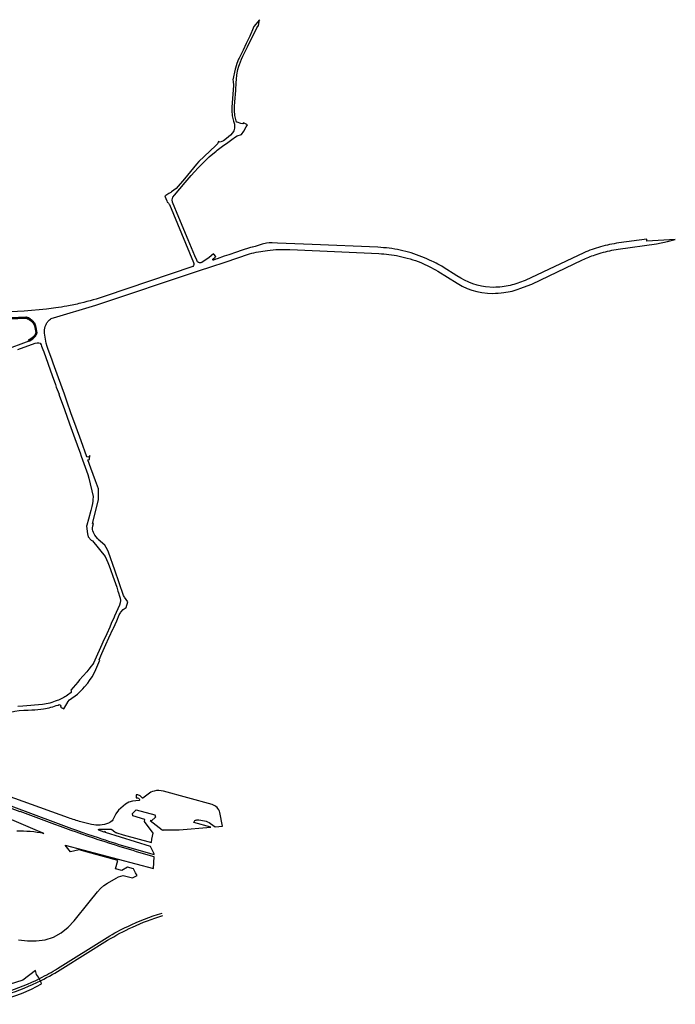
# Model space of a CAD drawing. Units: metres. Extents: x 716809 to 721420, y 77311 to 84157.
# Drawn here: x 720436 to 721420, y 79049 to 80528 of the extents above; entities that cross this region are included whole.
import ezdxf

# ---------------------------------------------------------------- set-up
doc = ezdxf.new("R2010")
doc.units = ezdxf.units.M
for name, color, linetype in [('MOP_CS_FERROVIA', 7, 'Continuous'), ('MOP_CS_MARCIAPIEDE', 7, 'Continuous'), ('MOP_CS_STRADA_SENTIERO', 7, 'Continuous'), ('MOP_OS_BINARI_FERROVIA', 7, 'Continuous')]:
    doc.layers.add(name, color=color, linetype=linetype)

msp = doc.modelspace()

# ---------------------------------------------------------------- linework, layer by layer
at = {"layer": 'MOP_CS_FERROVIA', "color": 0, "linetype": 'Continuous'}
msp.add_lwpolyline([(720417.3, 79057.6), (720438.8, 79065.4), (720453.7, 79071.9), (720469.1, 79079.7), (720468.4, 79081.9), (720464.3, 79089.9), (720461.4, 79093.8), (720461.4, 79093.8), (720460, 79099.5), (720441, 79085.3), (720410.8, 79075.6)], dxfattribs=at)
at = {"layer": 'MOP_CS_MARCIAPIEDE', "color": 0, "linetype": 'Continuous'}
msp.add_lwpolyline([(720407.8, 80077.7), (720446.4, 80079.5), (720448, 80078.5), (720450.6, 80077.4), (720453.7, 80074.6), (720456, 80072.3), (720457.6, 80070.1), (720458.4, 80067.6), (720460.4, 80057.7), (720459.2, 80054.9), (720457.3, 80052), (720455, 80049.6), (720452.1, 80047.7), (720449, 80046.4), (720449.7, 80044.8, 0.035307), (720452.9, 80046.3, 0.037491), (720456, 80048.4, 0.049574), (720458.6, 80051, 0.098412), (720462, 80057.5), (720460, 80068), (720460, 80068, 0.011293), (720459.1, 80070.9, 0.056636), (720454.8, 80075.8, 0.057809), (720449.3, 80079.7, 0.032964), (720447.7, 80080.3, 0.042197), (720445.5, 80080.8), (720163.8, 80068)], format="xyb", dxfattribs=at)
at = {"layer": 'MOP_CS_STRADA_SENTIERO', "color": 0, "linetype": 'Continuous'}
for points in [[(720397.3, 79478.7, -0.118152), (720449, 79490.9), (720454.3, 79491.2, 0.037901), (720472.1, 79492.7, 0.047577), (720493.8, 79498.4, -0.395492), (720497.2, 79498.4, -0.410194), (720497.4, 79495), (720502.6, 79492.6), (720508.2, 79502.9), (720508.4, 79503.3), (720510.9, 79506.2), (720523, 79514.9), (720531.2, 79522.7), (720533.6, 79525.5), (720538.3, 79531), (720538.3, 79531), (720541.1, 79535.1), (720544.8, 79540.6), (720548, 79546.1), (720550.7, 79551.5), (720556.6, 79565.6), (720555.3, 79566.1), (720559.4, 79575.6), (720565.6, 79589.1), (720570.1, 79599.1), (720576.6, 79613.4), (720577.1, 79613.9), (720581.8, 79624.9), (720585.5, 79633.6), (720587.5, 79636.6), (720588.1, 79637.7), (720591.5, 79641.8), (720595.9, 79644.6), (720598.5, 79653.2), (720593.5, 79660.5), (720593, 79661.2), (720592, 79662.8), (720585.5, 79682), (720579.2, 79701.1), (720569.4, 79727.7), (720568, 79731.6), (720563.9, 79738.5), (720554, 79746.7), (720554.7, 79746.9), (720553.2, 79748.3), (720551.1, 79750.8), (720549, 79753.6), (720547.8, 79755.6), (720546.8, 79757.6), (720545.9, 79759.8), (720545.5, 79762.2), (720545.5, 79764.6), (720545.8, 79767), (720546, 79767.6), (720546.8, 79771.1), (720545.3, 79771.2), (720554.5, 79806.3), (720554.5, 79822.8), (720549.8, 79835.2), (720543.1, 79853.9), (720538.5, 79866.6), (720540.9, 79867.2), (720541.7, 79873.3), (720541, 79872.1), (720539.9, 79871.2), (720538.5, 79870.8), (720537.1, 79871), (720528.4, 79895.1), (720521, 79915.7), (720513, 79937.2), (720507.4, 79953.3), (720503.2, 79965.1), (720494.5, 79989.7), (720486.5, 80011.9), (720484.9, 80016.2), (720478.5, 80034), (720477.6, 80036.6), (720475.7, 80041.8), (720473.4, 80056.6, -0.092311), (720474.6, 80066.7, -0.042596), (720476.5, 80071.1, -0.060744), (720479.3, 80075.1, -0.092352), (720483.3, 80078.6, -0.064324), (720486.7, 80080), (720550.6, 80098.8), (720706, 80150.7), (720723, 80156.3), (720744.4, 80163.6), (720781.2, 80175.9, -0.035393), (720808.2, 80181.1, -0.043191), (720841.6, 80182.3), (720853.1, 80181.8), (720975.3, 80176.4, -0.038394), (721005.6, 80172.5, -0.042621), (721038.2, 80162.8, -0.014572), (721050.7, 80157, -0.015888), (721063.8, 80150), (721092.9, 80131.7), (721100.5, 80127.6), (721108.1, 80124.1), (721115, 80121.5), (721122.4, 80119.5), (721130.1, 80117.9), (721138.2, 80116.9), (721146.2, 80116.6, 0.036839), (721163.1, 80117.7, 0.053901), (721187.2, 80123.8), (721205, 80130.5), (721281.1, 80166.7, -0.027757), (721299.9, 80174.5, -0.035727), (721325.2, 80181.3), (721334.6, 80182.9), (721391.9, 80191), (721408.5, 80194.7), (721420.3, 80197.6), (721377.5, 80195.2), (721377.4, 80197.9), (721335.6, 80192.3, 0.033409), (721308.1, 80186.5, 0.031902), (721282.8, 80177.5), (721194.9, 80136.1, -0.05209), (721172.4, 80128.5, -0.054073), (721147.9, 80125.6), (721135.3, 80126.5), (721129.2, 80127.6), (721122.9, 80129.1), (721116.2, 80131), (721110.4, 80133.3), (721104.1, 80136.3), (721098.3, 80139.4), (721092.4, 80143.1), (721072, 80156, 0.017334), (721055.1, 80164.9, 0.01495), (721040, 80171.6, 0.042201), (721007.4, 80181.5, 0.04171), (720974, 80185.7), (720875.1, 80189.8), (720823.2, 80192), (720815, 80192.4), (720810.9, 80192.6), (720806.8, 80192.1), (720800.1, 80190.3), (720789.7, 80187.1), (720785.4, 80185.7), (720785.2, 80186.1), (720782.5, 80185.3), (720768.8, 80180.8), (720761.4, 80178.3), (720749.9, 80174.5), (720743, 80172.2), (720732.5, 80168.5), (720730.5, 80167.8), (720727.3, 80166.6, -0.333693), (720726.2, 80167, -0.421444), (720726.5, 80168.4), (720728.9, 80170.6), (720730.4, 80171.9), (720727.5, 80175.3), (720727.2, 80175.8), (720720.7, 80170.5), (720709.8, 80163.1), (720708, 80162.6), (720706.1, 80162.4), (720704.5, 80163), (720703, 80164.1), (720702, 80166.2), (720699.2, 80172.7), (720688.9, 80197.2), (720675, 80230.7), (720665.6, 80253.3), (720665.1, 80257.1), (720666.1, 80260.9), (720668.4, 80264), (720684.4, 80282.9), (720693.4, 80293.4), (720698.7, 80299.3), (720703.9, 80305.1), (720707.5, 80308.6), (720709.4, 80310.7), (720715.1, 80316.1), (720720.8, 80321.4), (720730.9, 80330.3), (720732.4, 80331.6), (720740.8, 80337.6), (720748.5, 80343.2), (720754.4, 80347.6), (720759.9, 80351.6), (720762.4, 80353.1), (720769, 80355.3), (720772.7, 80359.9), (720776.2, 80366.6), (720778.1, 80369.9), (720771.9, 80372.7), (720771.2, 80371), (720767.9, 80371.9), (720762.4, 80373.5), (720761.8, 80373.6), (720759.3, 80383.6), (720758.5, 80391.1), (720758.5, 80397), (720759.1, 80404.2), (720760.5, 80421), (720761.3, 80433.1), (720761.7, 80437.9), (720762.3, 80444.8), (720763.7, 80452.7), (720765, 80457.6), (720765.9, 80460.5), (720768.9, 80468.1), (720771.2, 80472.8), (720778.2, 80487), (720792.1, 80515.2), (720794.5, 80518.7), (720796.4, 80527.5), (720787.8, 80517.2), (720784.8, 80509.9), (720784.3, 80508.9), (720781.6, 80502.9), (720776.1, 80491.8), (720771.4, 80482), (720765.4, 80469.7), (720764.7, 80468.2), (720762, 80461.7), (720760.1, 80455), (720759.7, 80453.4), (720756.3, 80437.4), (720756.5, 80435.4), (720757, 80428.5), (720754.5, 80396.3), (720754.5, 80391.2), (720755.2, 80383.2), (720757.1, 80375), (720758.4, 80370.8), (720758.8, 80367.2), (720758.7, 80364.5), (720757.4, 80360.4), (720755.6, 80357.5), (720752.5, 80354.3), (720746.4, 80349.3), (720742.2, 80345.7), (720737, 80343.5), (720734.7, 80344.6), (720733.3, 80341.3), (720730, 80338), (720705.3, 80314.6), (720701.8, 80310.4), (720683.6, 80288.5), (720671.1, 80274), (720664.2, 80269.2), (720663.3, 80268.1), (720660.1, 80266.3), (720655.7, 80263.3), (720654.6, 80262.7), (720653.9, 80262.4), (720656.9, 80255.5), (720657.7, 80253.5, -0.120843), (720660.9, 80250), (720697.3, 80163.1, -0.165176), (720697.8, 80159.8, -0.167526), (720696.1, 80156.9), (720564.6, 80112.5, -0.024619), (720527.8, 80101.8, -0.013748), (720506.8, 80097.3, -0.005473), (720490.6, 80094.7, -0.00479), (720476.6, 80092.7), (720443, 80089.8), (720413, 80088.4)], [(720163.8, 80068), (720445.5, 80080.8, -0.042197), (720447.7, 80080.3, -0.032964), (720449.3, 80079.7, -0.057809), (720454.8, 80075.8, -0.056636), (720459.1, 80070.9, -0.011293), (720460, 80068), (720462, 80057.5, -0.098412), (720458.6, 80051, -0.049574), (720456, 80048.4, -0.037491), (720452.9, 80046.3, -0.035307), (720449.7, 80044.8), (720412.2, 80030.9)], [(720433.4, 80032.1), (720459.4, 80041.8), (720462.6, 80042.5), (720464.7, 80042.4), (720466.8, 80041.7), (720468.5, 80039.3), (720469.1, 80037.2), (720471.1, 80032.2), (720472.3, 80029), (720485, 79993.4), (720490, 79979.9), (720489.8, 79979.5), (720491.1, 79975.9), (720495.2, 79965.1), (720495, 79965), (720496.1, 79962), (720501.3, 79947.9), (720503.4, 79942), (720511, 79920.8), (720519, 79898.6), (720525.9, 79879.6), (720526.8, 79877.1), (720528.6, 79872), (720538.6, 79844.8), (720540, 79839.1), (720546.3, 79811.4), (720546.1, 79806.3), (720545.9, 79804.5), (720545.4, 79801.2), (720544.5, 79796.3), (720543, 79790.6), (720539.6, 79777.7), (720537.2, 79768.3), (720536.4, 79767), (720538, 79755.5), (720539.2, 79750.7), (720543.6, 79746), (720545.4, 79744.8), (720564.5, 79721.3), (720568.6, 79712.6), (720570.6, 79707.6), (720572.4, 79702.1), (720576, 79692.1), (720581.8, 79675.3), (720583.7, 79669.3), (720584.4, 79667.1), (720586.2, 79661.8), (720587.2, 79658.7), (720587.5, 79655.1), (720587.2, 79651.7), (720586.1, 79648.4), (720578.5, 79631.6), (720577.9, 79630.2), (720573.7, 79620.8), (720571.3, 79615.4), (720566.8, 79605.3), (720561.2, 79592.7), (720559.6, 79589.1), (720549.2, 79565.6), (720547.6, 79562.4), (720545.9, 79559.5), (720543.7, 79556.7), (720540.2, 79552.2), (720536.9, 79548.4), (720526.1, 79536.3), (720523.3, 79532.9), (720512.7, 79520.7, -0.303423), (720513.3, 79517.1), (720507.9, 79513, -0.045995), (720492.3, 79505, -0.059414), (720470.5, 79499), (720440.9, 79496.7), (720433.2, 79496)], [(720325.9, 79383.2), (720489.8, 79321.9, 0.010245), (720553.8, 79299.2, 0.013292), (720638, 79273.8), (720638, 79274.7), (720632.7, 79285.7), (720564.8, 79307), (720565.1, 79307.7), (720564.2, 79308.2), (720563.2, 79307.6), (720555.2, 79310.4, -0.418386), (720554.6, 79311.2, -0.489653), (720555.5, 79311.7), (720571.8, 79312, -0.132095), (720573.4, 79311.9, -0.08671), (720574.4, 79311.4), (720579.1, 79307.7, 0.06416), (720580.8, 79306.7, 0.038189), (720581.8, 79306.3), (720591.3, 79303.6), (720633.8, 79291.9), (720634.7, 79297), (720636.5, 79305.9), (720623.7, 79323.7), (720624.2, 79326.7), (720606.2, 79331.8), (720605.3, 79335.6), (720611, 79341.2), (720639.1, 79333.6), (720640, 79329.9), (720634.1, 79324.3), (720631.8, 79324.9), (720650.1, 79310.8), (720651, 79310), (720651.9, 79311), (720675.8, 79310.9), (720723, 79315), (720697.6, 79322.1), (720698.5, 79324.2, -0.049945), (720700.2, 79325.3, -0.051307), (720702.1, 79326, -0.0757), (720713.5, 79324.5, -0.066579), (720722.7, 79320.5), (720729.4, 79315.5), (720740.8, 79316.5), (720736.5, 79336.9, 0.133771), (720732.4, 79344.5, 0.130292), (720725.3, 79348.9), (720651.8, 79369, 0.135187), (720638, 79369.2, 0.099695), (720628.8, 79364.7), (720621.2, 79358.6, -0.145973), (720619.8, 79359, -0.115859), (720619, 79359.8, 0.16282), (720614.7, 79363.1, 0.088103), (720611.8, 79363.5, 0.010095), (720611.2, 79363.5), (720611.2, 79359.1, -0.139358), (720614.3, 79358.3, -0.107184), (720616.1, 79356.6, -0.08591), (720616.1, 79356.2, -0.325096), (720615.4, 79355), (720605.5, 79353.9), (720600.1, 79352.5), (720595.2, 79349.7), (720584.4, 79340.6), (720580.3, 79335.2), (720576.2, 79326.2, -0.106123), (720569.7, 79320.9, -0.150347), (720544, 79319.2, -0.016878), (720528.1, 79323, -0.02016), (720509.6, 79328.9), (720329.6, 79393.6)], [(720434.6, 79145.7), (720447.8, 79144.1), (720461, 79144.1), (720474.3, 79145.6), (720487, 79149.6), (720498.6, 79156.3), (720508.9, 79164.8), (720518.1, 79174.5), (720540.6, 79202.2), (720553.1, 79217.7), (720557.6, 79222.7), (720562.5, 79227.2), (720568.1, 79231), (720581.1, 79238.5), (720584.5, 79240.3), (720587.9, 79241.5), (720591.6, 79242.2), (720595.3, 79241.6), (720605.6, 79238.7), (720612.3, 79242.5), (720610, 79246.6), (720606.8, 79252.3), (720598, 79254.7), (720589.4, 79249.7), (720580, 79252.4), (720583.6, 79264.9), (720532.7, 79278.7), (720525.3, 79280.8), (720512.5, 79278, 0.026791), (720504.3, 79288), (720637.2, 79252.8), (720637.9, 79270.6, -0.011953), (720554.2, 79296.1, -0.009437), (720489.1, 79319), (720437.1, 79338.4), (720436.8, 79337.9), (720324.8, 79379.8)], [(720375.3, 79347.1), (720462.5, 79309.7, -0.033016), (720472.4, 79305.6, 0.047304), (720431.7, 79308.9, 0.044199)]]:
    msp.add_lwpolyline(points, format="xyb", dxfattribs=at)
at = {"layer": 'MOP_OS_BINARI_FERROVIA', "color": 0, "linetype": 'Continuous'}
for points in [[(719574.6, 79595.4), (719666.5, 79556), (719814.1, 79493, -0.018823), (719838.3, 79481.5, -0.024441), (719868.3, 79463.9, -0.05709), (719926.2, 79414.3, -0.059593), (719973.1, 79350), (719987.4, 79320.9), (720001.1, 79289.7), (720022, 79242.1, 0.058411), (720061.2, 79178.2, 0.046116), (720102, 79135.1, 0.142628), (720265.5, 79056.9, 0.117127), (720415, 79067.3, 0.04234), (720466.8, 79088, 0.022851), (720493, 79102.7), (720567.7, 79149.5, -0.024771), (720598.3, 79166, -0.039446), (720649.8, 79185.9)], [(719573.2, 79592.2), (719654.3, 79557.3), (719812.8, 79489.3, -0.020577), (719835.5, 79478.7, -0.029107), (719866, 79460.6, -0.062152), (719927.5, 79407.2, -0.055609), (719969.9, 79347.9), (719983.9, 79319.6), (719997.5, 79288.4), (720018.3, 79240.7, 0.05686), (720057.6, 79176.7, 0.045594), (720098.9, 79132.8, 0.137035), (720257.9, 79054.5, 0.12239), (720416.5, 79063.9, 0.037694), (720468.2, 79084.8, 0.025279), (720500.9, 79103.1), (720568.2, 79145.1, -0.029418), (720605.3, 79164.9, -0.034155), (720650.9, 79182.3)]]:
    msp.add_lwpolyline(points, format="xyb", dxfattribs=at)

doc.saveas('drawing.dxf')
